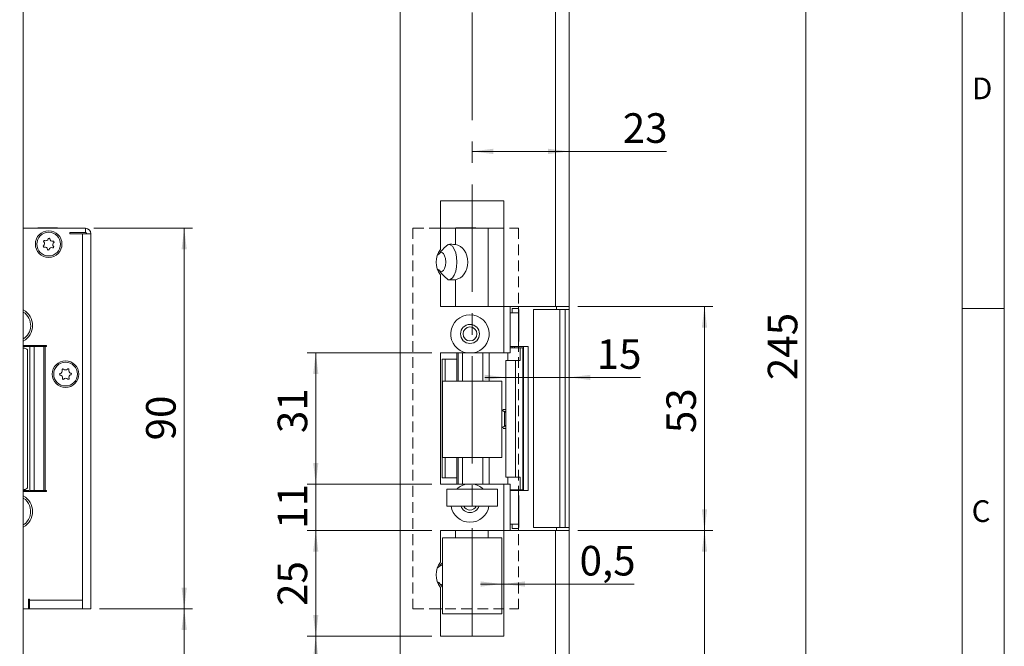
# Model space of a CAD drawing. Units: millimetres. Extents: x 0 to 210, y 0 to 297.
# Drawn here: x 93 to 210, y 115 to 189 of the extents above; entities that cross this region are included whole.
import ezdxf

# ---------------------------------------------------------------- set-up
doc = ezdxf.new("R2010")
doc.units = ezdxf.units.MM
doc.linetypes.add('CENTERX2', pattern=[20.32, 12.7, -2.54, 2.54, -2.54])
doc.linetypes.add('HIDDEN', pattern=[1.905, 1.27, -0.635])
doc.styles.add('SLDTEXTSTYLE1', font='TXT', dxfattribs={"width": 0.75})
doc.dimstyles.new('SLDDIMSTYLE0', dxfattribs={"dimtxt": 3.5, "dimasz": 2.5, "dimexe": 0, "dimexo": 0.0625, "dimgap": 0.875, "dimtad": 1, "dimlfac": 2, "dimrnd": 1e-09, "dimzin": 12, "dimdsep": 46, "dimtxsty": 'SLDTEXTSTYLE1', "dimsah": 1, "dimcen": 0.09, "dimadec": 0, "dimazin": 3, "dimtfac": 1, "dimtofl": 0, "dimtmove": 0, "dimatfit": 3, "dimfxl": 0, "dimfrac": 2, "dimtolj": 1, "dimtzin": 12, "dimarcsym": 0})
doc.dimstyles.new('SLDDIMSTYLE1', dxfattribs={"dimtxt": 3.5, "dimasz": 2.5, "dimexe": 0, "dimexo": 0.0625, "dimgap": 0.875, "dimtad": 1, "dimlfac": 2, "dimrnd": 1e-09, "dimzin": 12, "dimdsep": 46, "dimtxsty": 'SLDTEXTSTYLE1', "dimsah": 1, "dimcen": 0.09, "dimadec": 0, "dimazin": 3, "dimtfac": 1, "dimtmove": 0, "dimatfit": 0, "dimfxl": 0, "dimfrac": 2, "dimtolj": 1, "dimtzin": 12, "dimarcsym": 0})
doc.dimstyles.new('SLDDIMSTYLE2', dxfattribs={"dimtxt": 3.5, "dimasz": 2.5, "dimexe": 0, "dimexo": 0.0625, "dimgap": 0.875, "dimtad": 1, "dimdec": 0, "dimlfac": 2, "dimrnd": 1e-09, "dimzin": 12, "dimdsep": 46, "dimtxsty": 'SLDTEXTSTYLE1', "dimsah": 1, "dimcen": 0.09, "dimadec": 0, "dimazin": 3, "dimtfac": 1, "dimtofl": 0, "dimtmove": 0, "dimatfit": 3, "dimfxl": 0, "dimfrac": 2, "dimtolj": 1, "dimtzin": 12, "dimarcsym": 0})
doc.dimstyles.new('SLDDIMSTYLE3', dxfattribs={"dimtxt": 3.5, "dimasz": 2.5, "dimexe": 0, "dimexo": 0.0625, "dimgap": 0.875, "dimtad": 1, "dimlfac": 2, "dimrnd": 1e-09, "dimdsep": 46, "dimtxsty": 'SLDTEXTSTYLE1', "dimsah": 1, "dimcen": 0.09, "dimadec": 0, "dimazin": 2, "dimtfac": 1, "dimtmove": 0, "dimatfit": 0, "dimfxl": 0, "dimfrac": 2, "dimtolj": 1, "dimtzin": 12, "dimarcsym": 0})
doc.dimstyles.new('SLDDIMSTYLE6', dxfattribs={"dimtxt": 3.5, "dimasz": 2.5, "dimexe": 0, "dimexo": 0.0625, "dimgap": 0.875, "dimtad": 1, "dimlfac": 2, "dimrnd": 1e-09, "dimzin": 12, "dimdsep": 46, "dimtxsty": 'SLDTEXTSTYLE1', "dimsah": 1, "dimcen": 0.09, "dimadec": 0, "dimazin": 3, "dimtol": 1, "dimtp": 2, "dimtm": 2, "dimtfac": 1, "dimtdec": 0, "dimtmove": 0, "dimatfit": 0, "dimfxl": 0, "dimfrac": 2, "dimtolj": 1, "dimarcsym": 0})

# ---------------------------------------------------------------- blocks, each defined once
blk = doc.blocks.new('_D')
at = {"color": 7, "linetype": 'Continuous', "lineweight": 0}
for p, q in [((142.27, 128.73), (127.52, 128.73)), ((128.52, 116.23), (128.52, 128.73)), ((142.27, 116.23), (127.52, 116.23))]:
    blk.add_line(p, q, dxfattribs=at)
for points in [[(128.52, 128.73), (128.21, 126.23), (128.83, 126.23)], [(128.52, 116.23), (128.83, 118.73), (128.21, 118.73)]]:
    blk.add_solid(points, dxfattribs=at)
at = {"color": 7, "linetype": 'Continuous', "lineweight": 0, "insert": (124.01, 119.81), "char_height": 3.5, "attachment_point": 1, "rotation": 90, "style": 'SLDTEXTSTYLE1'}
blk.add_mtext('25', dxfattribs=at)
blk = doc.blocks.new('_D_1')
at = {"color": 7, "linetype": 'Continuous', "lineweight": 0}
for p, q in [((128.52, 134.23), (128.52, 136.73)), ((142.27, 134.23), (127.52, 134.23)), ((128.52, 128.73), (128.52, 134.23)), ((142.27, 128.73), (127.52, 128.73)), ((128.52, 128.73), (128.52, 126.23))]:
    blk.add_line(p, q, dxfattribs=at)
for points in [[(128.52, 134.23), (128.83, 136.73), (128.21, 136.73)], [(128.52, 128.73), (128.21, 126.23), (128.83, 126.23)]]:
    blk.add_solid(points, dxfattribs=at)
at = {"color": 7, "linetype": 'Continuous', "lineweight": 0, "insert": (124.01, 128.94), "char_height": 3.5, "attachment_point": 1, "rotation": 90, "style": 'SLDTEXTSTYLE1'}
blk.add_mtext('11', dxfattribs=at)
blk = doc.blocks.new('_D_2')
at = {"color": 7, "linetype": 'Continuous', "lineweight": 0}
for p, q in [((142.27, 149.73), (127.52, 149.73)), ((128.52, 134.23), (128.52, 149.73)), ((142.27, 134.23), (127.52, 134.23))]:
    blk.add_line(p, q, dxfattribs=at)
for points in [[(128.52, 149.73), (128.21, 147.23), (128.83, 147.23)], [(128.52, 134.23), (128.83, 136.73), (128.21, 136.73)]]:
    blk.add_solid(points, dxfattribs=at)
at = {"color": 7, "linetype": 'Continuous', "lineweight": 0, "insert": (124.01, 140.25), "char_height": 3.5, "attachment_point": 1, "rotation": 90, "style": 'SLDTEXTSTYLE1'}
blk.add_mtext('31', dxfattribs=at)
blk = doc.blocks.new('_D_3')
at = {"color": 7, "linetype": 'Continuous', "lineweight": 0}
for p, q in [((159.52, 211.83), (187.52, 211.83)), ((186.52, 89.33), (186.52, 211.83)), ((159.52, 89.33), (187.52, 89.33))]:
    blk.add_line(p, q, dxfattribs=at)
for points in [[(186.52, 211.83), (186.21, 209.33), (186.83, 209.33)], [(186.52, 89.33), (186.83, 91.83), (186.21, 91.83)]]:
    blk.add_solid(points, dxfattribs=at)
at = {"color": 7, "linetype": 'Continuous', "lineweight": 0, "insert": (182.01, 146.52), "char_height": 3.5, "attachment_point": 1, "rotation": 90, "style": 'SLDTEXTSTYLE1'}
blk.add_mtext('245', dxfattribs=at)
blk = doc.blocks.new('_D_4')
at = {"color": 7, "linetype": 'Continuous', "lineweight": 0}
for p, q in [((159.52, 128.73), (175.52, 128.73)), ((174.52, 89.33), (174.52, 128.73)), ((159.52, 89.33), (175.52, 89.33))]:
    blk.add_line(p, q, dxfattribs=at)
for points in [[(174.52, 128.73), (174.21, 126.23), (174.83, 126.23)], [(174.52, 89.33), (174.83, 91.83), (174.21, 91.83)]]:
    blk.add_solid(points, dxfattribs=at)
at = {"color": 7, "linetype": 'Continuous', "lineweight": 0, "insert": (170.01, 106.44), "char_height": 3.5, "attachment_point": 1, "rotation": 90, "style": 'SLDTEXTSTYLE1'}
blk.add_mtext('79', dxfattribs=at)
blk = doc.blocks.new('_D_5')
at = {"color": 7, "linetype": 'Continuous', "lineweight": 0}
for p, q in [((159.52, 155.23), (175.52, 155.23)), ((174.52, 128.73), (174.52, 155.23)), ((159.52, 128.73), (175.52, 128.73))]:
    blk.add_line(p, q, dxfattribs=at)
for points in [[(174.52, 155.23), (174.21, 152.73), (174.83, 152.73)], [(174.52, 128.73), (174.83, 131.23), (174.21, 131.23)]]:
    blk.add_solid(points, dxfattribs=at)
at = {"color": 7, "linetype": 'Continuous', "lineweight": 0, "insert": (170.01, 140.25), "char_height": 3.5, "attachment_point": 1, "rotation": 90, "style": 'SLDTEXTSTYLE1'}
blk.add_mtext('53', dxfattribs=at)
blk = doc.blocks.new('_D_6')
at = {"color": 7, "linetype": 'Continuous', "lineweight": 0}
for p, q in [((142.27, 116.23), (127.52, 116.23)), ((128.52, 89.33), (128.52, 116.23)), ((137.52, 89.33), (127.52, 89.33))]:
    blk.add_line(p, q, dxfattribs=at)
for points in [[(128.52, 116.23), (128.21, 113.73), (128.83, 113.73)], [(128.52, 89.33), (128.83, 91.83), (128.21, 91.83)]]:
    blk.add_solid(points, dxfattribs=at)
at = {"color": 7, "linetype": 'Continuous', "lineweight": 0, "insert": (124.01, 98.25), "char_height": 3.5, "attachment_point": 1, "rotation": 90, "style": 'SLDTEXTSTYLE1'}
blk.add_mtext('53,8', dxfattribs=at)
blk = doc.blocks.new('_D_7')
at = {"color": 7, "linetype": 'Continuous', "lineweight": 0}
for p, q in [((151.02, 146.84), (148.52, 146.84)), ((151.02, 146.84), (158.52, 146.84)), ((158.52, 146.84), (166.93, 146.84))]:
    blk.add_line(p, q, dxfattribs=at)
for points in [[(151.02, 146.84), (148.52, 147.15), (148.52, 146.53)], [(158.52, 146.84), (161.02, 146.53), (161.02, 147.15)]]:
    blk.add_solid(points, dxfattribs=at)
at = {"color": 7, "linetype": 'Continuous', "lineweight": 0, "insert": (161.76, 151.35), "char_height": 3.5, "attachment_point": 1, "style": 'SLDTEXTSTYLE1'}
blk.add_mtext('15', dxfattribs=at)
blk = doc.blocks.new('_D_8')
at = {"color": 7, "linetype": 'Continuous', "lineweight": 0}
for p, q in [((150.52, 122.4), (148.02, 122.4)), ((150.52, 122.4), (150.77, 122.4)), ((150.77, 122.4), (166.2, 122.4))]:
    blk.add_line(p, q, dxfattribs=at)
for points in [[(150.52, 122.4), (148.02, 122.71), (148.02, 122.09)], [(150.77, 122.4), (153.27, 122.09), (153.27, 122.71)]]:
    blk.add_solid(points, dxfattribs=at)
at = {"color": 7, "linetype": 'Continuous', "lineweight": 0, "insert": (159.74, 126.91), "char_height": 3.5, "attachment_point": 1, "style": 'SLDTEXTSTYLE1'}
blk.add_mtext('0,5', dxfattribs=at)
blk = doc.blocks.new('_D_9')
at = {"color": 7, "linetype": 'Continuous', "lineweight": 0}
for p, q in [((147.02, 173.57), (158.52, 173.57)), ((158.52, 173.57), (170.02, 173.57))]:
    blk.add_line(p, q, dxfattribs=at)
for points in [[(147.02, 173.57), (149.52, 173.26), (149.52, 173.88)], [(158.52, 173.57), (156.02, 173.88), (156.02, 173.26)]]:
    blk.add_solid(points, dxfattribs=at)
at = {"color": 7, "linetype": 'Continuous', "lineweight": 0, "insert": (164.85, 178.08), "char_height": 3.5, "attachment_point": 1, "style": 'SLDTEXTSTYLE1'}
blk.add_mtext('23', dxfattribs=at)
blk = doc.blocks.new('_D_15')
at = {"color": 7, "linetype": 'Continuous', "lineweight": 0}
for p, q in [((102.26, 164.48), (113.95, 164.48)), ((112.95, 164.48), (112.95, 119.48)), ((102.91, 119.48), (113.95, 119.48))]:
    blk.add_line(p, q, dxfattribs=at)
for points in [[(112.95, 164.48), (112.64, 161.98), (113.26, 161.98)], [(112.95, 119.48), (113.26, 121.98), (112.64, 121.98)]]:
    blk.add_solid(points, dxfattribs=at)
at = {"color": 7, "linetype": 'Continuous', "lineweight": 0, "insert": (108.44, 139.39), "char_height": 3.5, "attachment_point": 1, "rotation": 90, "style": 'SLDTEXTSTYLE1'}
blk.add_mtext('90', dxfattribs=at)
blk = doc.blocks.new('_D_16')
at = {"color": 7, "linetype": 'Continuous', "lineweight": 0}
for p, q in [((102.91, 119.48), (113.95, 119.48)), ((112.95, 89.33), (112.95, 119.48)), ((94.91, 89.33), (113.95, 89.33))]:
    blk.add_line(p, q, dxfattribs=at)
for points in [[(112.95, 119.48), (112.64, 116.98), (113.26, 116.98)], [(112.95, 89.33), (113.26, 91.83), (112.64, 91.83)]]:
    blk.add_solid(points, dxfattribs=at)
at = {"color": 7, "linetype": 'Continuous', "lineweight": 0, "insert": (108.44, 99.88), "char_height": 3.5, "attachment_point": 1, "rotation": 90, "style": 'SLDTEXTSTYLE1'}
blk.add_mtext('60,3', dxfattribs=at)
blk = doc.blocks.new('_D_20')
at = {"color": 7, "linetype": 'Continuous', "lineweight": 0}
for p, q in [((84.91, 189.88), (84.91, 222.83)), ((86.41, 212.83), (86.41, 222.83)), ((84.91, 221.83), (82.41, 221.83)), ((84.91, 221.83), (86.41, 221.83)), ((86.41, 221.83), (101.39, 221.83))]:
    blk.add_line(p, q, dxfattribs=at)
for points in [[(84.91, 221.83), (82.41, 222.14), (82.41, 221.52)], [(86.41, 221.83), (88.91, 221.52), (88.91, 222.14)]]:
    blk.add_solid(points, dxfattribs=at)
at = {"color": 7, "linetype": 'Continuous', "lineweight": 0, "char_height": 3.5, "attachment_point": 1, "style": 'SLDTEXTSTYLE1'}
for s, insert in [('3', (92.36, 226.34)), ('±2', (96.26, 226.34))]:
    blk.add_mtext(s, dxfattribs=dict(at, insert=insert))

msp = doc.modelspace()

# ---------------------------------------------------------------- linework, layer by layer
at = {"color": 7, "linetype": 'Continuous', "lineweight": 0}
for p, q in [((210, 297), (210, 0)), ((205, 5), (205, 292)), ((210, 155), (205, 155))]:
    msp.add_line(p, q, dxfattribs=at)
at = {"color": 7, "linetype": 'CENTERX2', "lineweight": 0}
msp.add_line((147.0215, 95.9981), (147.0215, 213.4721), dxfattribs=at)
at = {"color": 7, "linetype": 'Continuous', "lineweight": 15}
for p, q in [((93.9112, 211.829), (93.9112, 89.329)), ((138.5215, 89.329), (138.5215, 211.829)), ((156.8715, 211.829), (156.8715, 155.229)), ((158.5215, 211.829), (158.5215, 155.229)), ((143.2715, 167.729), (150.7715, 167.729)), ((143.2715, 161.979), (143.2715, 167.729)), ((150.7715, 167.729), (150.7715, 155.229)), ((93.9112, 164.479), (101.2612, 164.479)), ((95.6112, 164.515), (95.6112, 164.479)), ((95.6112, 164.515), (97.9612, 164.515)), ((97.9612, 164.479), (97.9612, 164.515)), ((101.2612, 163.979), (101.2612, 164.479)), ((143.2715, 164.479), (145.05, 164.479)), ((145.05, 164.479), (145.05, 162.563)), ((145.05, 164.479), (148.9372, 164.479)), ((145.0965, 164.515), (145.0965, 164.479)), ((145.0965, 164.515), (147.4465, 164.515)), ((147.4465, 164.479), (147.4465, 164.515)), ((148.9372, 164.479), (148.9372, 155.229)), ((148.9372, 164.479), (150.7715, 164.479)), ((101.2612, 163.979), (99.4112, 163.979)), ((99.4112, 163.979), (99.4112, 163.829)), ((100.9112, 163.829), (99.4112, 163.829)), ((100.9112, 163.829), (100.9112, 120.479)), ((100.9112, 163.829), (101.9112, 163.829)), ((101.9112, 119.479), (101.9112, 163.829)), ((143.2715, 155.229), (143.2715, 158.979)), ((145.05, 158.395), (145.05, 155.229)), ((150.7715, 155.229), (143.2715, 155.229)), ((156.8715, 155.229), (150.7715, 155.229)), ((150.7715, 149.729), (150.7715, 155.229)), ((151.5215, 155.229), (151.5215, 149.729)), ((151.7715, 154.979), (152.5215, 154.979)), ((151.7715, 154.479), (151.7715, 154.979)), ((152.5215, 154.979), (152.5215, 155.229)), ((152.5215, 154.479), (152.5215, 154.979)), ((158.5215, 155.229), (156.8715, 155.229)), ((157.0215, 155.229), (157.0215, 154.854)), ((158.5215, 154.854), (158.5215, 155.229)), ((151.5215, 154.479), (152.5215, 154.479)), ((152.5668, 154.854), (152.5215, 154.854)), ((152.5215, 150.604), (152.5215, 154.479)), ((152.5668, 154.854), (152.5668, 151.104)), ((154.2715, 154.854), (154.2715, 129.104)), ((154.2715, 154.854), (157.4181, 154.854)), ((157.4181, 154.854), (157.4181, 129.104)), ((157.4181, 154.854), (158.0215, 154.854)), ((158.0215, 154.854), (158.0215, 129.104)), ((158.0215, 154.854), (158.5215, 154.854)), ((158.5215, 154.854), (158.5215, 129.104)), ((96.6597, 150.604), (93.9112, 150.604)), ((94.5612, 150.479), (93.9112, 150.479)), ((94.5612, 150.604), (94.5612, 150.479)), ((94.6713, 150.479), (94.5612, 150.479)), ((94.6713, 133.454), (94.6713, 150.504)), ((94.6713, 150.504), (95.1828, 150.504)), ((95.1828, 133.454), (95.1828, 150.504)), ((95.1828, 150.504), (96.3392, 150.504)), ((95.8112, 150.504), (95.8112, 150.604)), ((96.3392, 150.504), (96.3392, 133.454)), ((96.5097, 150.504), (96.3392, 150.504)), ((96.5097, 133.454), (96.5097, 150.504)), ((96.5097, 150.504), (96.6597, 150.504)), ((96.6597, 150.504), (96.6597, 150.604)), ((151.5215, 150.479), (152.5215, 150.479)), ((152.7035, 150.329), (151.5215, 150.329)), ((151.7715, 150.329), (151.7715, 150.479)), ((152.5215, 151.104), (152.5668, 151.104)), ((152.5215, 150.604), (152.5215, 150.479)), ((153.1184, 150.504), (152.5215, 150.504)), ((152.7035, 148.829), (152.7035, 150.329)), ((152.7035, 150.329), (153.0187, 150.329)), ((153.0187, 150.329), (153.0187, 133.529)), ((153.0187, 150.329), (153.0221, 150.329)), ((153.0221, 150.329), (153.0221, 133.529)), ((153.1184, 133.454), (153.1184, 150.504)), ((153.1184, 150.504), (153.6669, 150.504)), ((153.6669, 133.454), (153.6669, 150.504)), ((94.4272, 133.7695), (94.4272, 150.0886)), ((143.2715, 149.729), (143.2715, 134.229)), ((146.4351, 149.729), (143.2715, 149.729)), ((145.2215, 148.979), (145.2215, 149.729)), ((145.3819, 146.379), (145.3819, 149.729)), ((145.3903, 149.729), (145.3903, 146.379)), ((145.8865, 149.729), (145.8865, 146.379)), ((150.7715, 149.729), (147.1078, 149.729)), ((148.2967, 149.729), (148.2967, 146.379)), ((149.0274, 146.379), (149.0274, 149.729)), ((151.5215, 149.729), (150.7715, 149.729)), ((151.2372, 148.829), (151.2372, 149.729)), ((143.4715, 148.979), (143.4715, 134.979)), ((143.4715, 148.979), (143.8332, 148.979)), ((143.8332, 146.379), (143.8332, 148.979)), ((145.2215, 148.979), (143.8332, 148.979)), ((145.2215, 146.379), (145.2215, 148.979)), ((151.0192, 148.829), (151.0192, 135.029)), ((151.0192, 148.829), (152.1641, 148.829)), ((152.1641, 148.829), (152.1641, 135.029)), ((152.1641, 148.829), (152.7035, 148.829)), ((143.5215, 146.379), (143.5215, 137.379)), ((150.5215, 146.379), (143.5215, 146.379)), ((150.5215, 137.379), (150.5215, 146.379)), ((150.5215, 142.929), (150.522, 142.929)), ((150.8472, 142.7792), (150.522, 142.929)), ((150.522, 142.929), (150.6458, 142.929)), ((151.0192, 142.7549), (150.6458, 142.929)), ((150.8472, 141.0788), (150.8472, 142.7792)), ((150.522, 140.929), (150.8472, 141.0788)), ((150.6458, 140.929), (151.0192, 141.1031)), ((150.5215, 140.929), (150.522, 140.929)), ((150.6458, 140.929), (150.522, 140.929)), ((143.5215, 137.379), (150.5215, 137.379)), ((143.8332, 134.979), (143.8332, 137.379)), ((145.2215, 134.979), (145.2215, 137.379)), ((145.3903, 137.379), (145.3903, 134.229)), ((145.8865, 137.379), (145.8865, 134.229)), ((148.2967, 137.379), (148.2967, 134.229)), ((149.0274, 134.229), (149.0274, 137.379)), ((145.3819, 134.229), (145.3819, 135.729)), ((145.3903, 135.729), (145.3819, 135.729)), ((143.2715, 134.229), (146.4351, 134.229)), ((143.4715, 134.979), (143.8332, 134.979)), ((143.8332, 134.979), (145.2215, 134.979)), ((145.2215, 134.229), (145.2215, 134.979)), ((147.1078, 134.229), (150.7715, 134.229)), ((150.7715, 128.729), (150.7715, 134.229)), ((150.7715, 134.229), (151.5215, 134.229)), ((152.1641, 135.029), (151.0192, 135.029)), ((151.2372, 135.029), (151.2372, 134.229)), ((151.5215, 134.229), (151.5215, 128.729)), ((152.7035, 135.029), (152.1641, 135.029)), ((152.7035, 135.029), (152.7035, 133.529)), ((93.9112, 133.479), (94.5612, 133.479)), ((93.9112, 133.354), (96.6597, 133.354)), ((94.1299, 133.529), (94.1299, 133.479)), ((94.5612, 133.354), (94.5612, 133.479)), ((94.6713, 133.454), (95.1828, 133.454)), ((96.3392, 133.454), (95.1828, 133.454)), ((96.3392, 133.454), (96.5097, 133.454)), ((96.6597, 133.454), (96.5097, 133.454)), ((96.6597, 133.354), (96.6597, 133.454)), ((150.0215, 133.629), (144.0215, 133.629)), ((144.0215, 131.629), (144.0215, 133.629)), ((150.0215, 131.629), (150.0215, 133.629)), ((151.5215, 133.529), (152.7035, 133.529)), ((152.5215, 133.479), (151.5215, 133.479)), ((151.7715, 133.479), (151.7715, 133.529)), ((152.5215, 133.479), (152.5215, 133.354)), ((152.5215, 133.454), (153.1184, 133.454)), ((152.5215, 129.479), (152.5215, 133.354)), ((152.5668, 132.854), (152.5215, 132.854)), ((152.5668, 132.854), (152.5668, 129.104)), ((153.0187, 133.529), (152.7035, 133.529)), ((153.0221, 133.529), (153.0187, 133.529)), ((153.1184, 133.454), (153.6669, 133.454)), ((150.0215, 131.629), (144.0215, 131.629)), ((152.5215, 129.479), (151.5215, 129.479)), ((151.7715, 128.979), (151.7715, 129.479)), ((152.5215, 128.979), (152.5215, 129.479)), ((143.2715, 128.729), (150.7715, 128.729)), ((143.2715, 124.979), (143.2715, 128.729)), ((145.05, 127.879), (145.05, 128.729)), ((148.9372, 127.879), (148.9372, 128.729)), ((150.7715, 128.729), (150.7715, 116.229)), ((150.7715, 128.729), (156.8715, 128.729)), ((151.7715, 128.979), (152.5215, 128.979)), ((152.5215, 129.104), (152.5668, 129.104)), ((152.5215, 128.729), (152.5215, 128.979)), ((154.2715, 129.104), (157.4181, 129.104)), ((156.8715, 128.729), (156.8715, 89.329)), ((156.8715, 128.729), (158.5215, 128.729)), ((157.0215, 129.104), (157.0215, 128.729)), ((157.4181, 129.104), (158.0215, 129.104)), ((158.0215, 129.104), (158.5215, 129.104)), ((158.5215, 128.729), (158.5215, 129.104)), ((158.5215, 128.729), (158.5215, 89.329)), ((143.5215, 127.879), (143.5215, 118.879)), ((150.5215, 127.879), (143.5215, 127.879)), ((150.5215, 118.879), (150.5215, 127.879)), ((143.5215, 122.0307), (143.0649, 122.5777)), ((143.2715, 116.229), (143.2715, 121.979)), ((94.5112, 120.629), (94.6612, 120.629)), ((94.5112, 119.479), (94.5112, 120.629)), ((94.5612, 119.479), (94.5612, 120.629)), ((94.6612, 120.629), (94.6612, 120.479)), ((94.6612, 120.479), (100.9112, 120.479)), ((94.6612, 119.479), (94.6612, 120.479)), ((100.9112, 120.479), (100.9112, 119.479)), ((94.5112, 119.479), (93.9112, 119.479)), ((94.5612, 119.479), (94.5112, 119.479)), ((94.6612, 119.479), (94.5612, 119.479)), ((94.6612, 119.479), (100.9112, 119.479)), ((100.9112, 119.479), (101.9112, 119.479)), ((143.5215, 119.479), (143.2715, 119.479)), ((143.5215, 118.879), (150.5215, 118.879)), ((150.7715, 119.479), (150.5215, 119.479)), ((150.7715, 116.229), (143.2715, 116.229))]:
    msp.add_line(p, q, dxfattribs=at)
at = {"color": 7, "linetype": 'HIDDEN', "lineweight": 0}
for p, q in [((140.0215, 164.479), (152.5215, 164.479)), ((140.0215, 164.479), (140.0215, 119.479)), ((152.5215, 164.479), (152.5215, 119.479)), ((140.0215, 119.479), (152.5215, 119.479))]:
    msp.add_line(p, q, dxfattribs=at)
at = {"color": 206, "linetype": 'Continuous', "lineweight": 15}
for p, q in [((152.0401, 150.329), (152.0401, 150.479)), ((152.0401, 133.479), (152.0401, 133.529))]:
    msp.add_line(p, q, dxfattribs=at)
at = {"color": 7, "linetype": 'Continuous', "lineweight": 15, "flags": 128}
for points in [[(144.2883, 162.5767), (144.438, 162.537), (144.6923, 162.3471), (144.9128, 162.0177), (145.0833, 161.5735), (145.191, 161.0475), (145.2278, 160.479), (145.191, 159.9106), (145.0833, 159.3846), (144.9128, 158.9403), (144.6923, 158.6109), (144.438, 158.421), (144.2883, 158.3814)], [(143.1002, 159.5262), (143.2387, 159.3957), (143.4316, 159.3592), (143.6177, 159.4733), (143.772, 159.7226), (143.8737, 160.0735), (143.9092, 160.479), (143.8737, 160.8845), (143.772, 161.2355), (143.6177, 161.4848), (143.4316, 161.5989), (143.2387, 161.5624), (143.1002, 161.4318)], [(143.5215, 124.5635), (143.4316, 124.5989), (143.2387, 124.5624), (143.1002, 124.4318)], [(143.1002, 122.5262), (143.2387, 122.3957), (143.4316, 122.3592), (143.5215, 122.3945)]]:
    msp.add_lwpolyline(points, dxfattribs=at)
at = {"color": 7, "linetype": 'Continuous', "lineweight": 15}
for centre, radius in [((96.9112, 162.604), 1.575), ((96.9112, 162.604), 1.4), ((146.7715, 151.979), 1.125), ((146.7715, 151.979), 0.825), ((98.9112, 147.229), 1.575), ((98.9112, 147.229), 1.4)]:
    msp.add_circle(centre, radius, dxfattribs=at)
for centre, radius, start, end in [((101.2612, 163.829), 0.65, 0, 90), ((96.5525, 163.3284), 0.3211, 249.404541, 343.275914), ((96.9499, 163.209), 0.0938, 9.404541, 163.275914), ((97.3592, 163.2768), 0.3211, 189.404541, 283.275914), ((101.2612, 163.829), 0.15, 0, 90), ((96.3679, 162.335), 0.0938, 129.404541, 283.275914), ((96.1045, 162.6556), 0.3211, 309.404541, 43.275914), ((96.4066, 162.94), 0.0938, 69.404541, 223.275914), ((96.4632, 161.9313), 0.3211, 9.404541, 103.275914), ((96.8725, 161.999), 0.0938, 189.404541, 343.275914), ((97.2698, 161.8797), 0.3211, 69.404541, 163.275914), ((97.4158, 162.268), 0.0938, 249.404541, 43.275914), ((97.7178, 162.5524), 0.3211, 129.404541, 223.275914), ((97.4545, 162.873), 0.0938, 309.404541, 103.275914), ((145.2715, 160.479), 2.5, 143.130102, 216.869898), ((92.9112, 152.979), 2.1, 0, 61.56311), ((92.9112, 152.979), 1.875, 357.48494, 57.769047), ((146.7715, 151.979), 2.275, 278.501889, 261.498111), ((92.9112, 152.979), 2.1, 298.43689, 0), ((92.9112, 152.979), 1.875, 302.230953, 357.48494), ((98.3053, 147.2097), 0.0938, 104.894787, 258.76616), ((98.1986, 147.6106), 0.3211, 284.894787, 18.76616), ((98.2245, 146.8027), 0.3211, 344.894787, 78.76616), ((98.5915, 147.7441), 0.0938, 44.894787, 198.76616), ((98.8854, 148.0369), 0.3211, 224.894787, 318.76616), ((99.1974, 147.7634), 0.0938, 344.894787, 138.76616), ((99.5979, 147.6553), 0.3211, 164.894787, 258.76616), ((99.6237, 146.8474), 0.3211, 104.894787, 198.76616), ((99.5171, 147.2484), 0.0938, 284.894787, 78.76616), ((98.625, 146.6946), 0.0938, 164.894787, 318.76616), ((98.937, 146.4211), 0.3211, 44.894787, 138.76616), ((99.2309, 146.714), 0.0938, 224.894787, 18.76616), ((146.7715, 131.979), 2.275, 98.501889, 133.508293), ((146.7715, 131.979), 2.275, 46.491707, 81.498111), ((92.9112, 130.979), 2.1, 0, 61.56311), ((92.9112, 130.979), 1.875, 345.708915, 57.769047), ((92.9112, 130.979), 2.1, 298.43689, 0), ((92.9112, 130.979), 1.875, 302.230953, 345.708915), ((146.7715, 131.979), 2.275, 188.849883, 351.150117), ((146.7715, 131.979), 1.125, 198.126204, 270), ((146.7715, 131.979), 0.825, 205.102721, 270), ((146.7715, 131.979), 0.825, 270, 334.897279), ((146.7715, 131.979), 1.125, 270, 341.873796), ((145.2715, 123.479), 2.5, 143.130102, 216.869898)]:
    msp.add_arc(centre, radius, start, end, dxfattribs=at)
for centre, major_axis, ratio, start_param, end_param in [((144.4991, 160.479), (-4.4731, 0), 0.46947156, 4.58890338, 4.78620443), ((144.8455, 160.479), (0, 2.1), 0.79083821, 3.26507825, 6.15969971), ((144.4991, 160.479), (2.3963, 0), 0.46947156, 2.21239701, 2.29085423), ((144.4991, 160.479), (2.3963, 0), 0.46947156, 3.99233107, 4.0707883), ((144.4991, 160.479), (-4.4731, 0), 0.46947156, 1.49698088, 1.69428192), ((93.7854, 149.329), (0, 1), 0.98682756, 5.57502697, 6.15533045), ((93.7854, 134.529), (0, 1), 0.98682756, 3.26944751, 3.84975099), ((144.4991, 123.479), (2.3963, 0), 0.46947156, 2.21239701, 2.29085423), ((144.4991, 123.479), (2.3963, 0), 0.46947156, 3.99233107, 4.0707883)]:
    msp.add_ellipse(centre, major_axis=major_axis, ratio=ratio, start_param=start_param, end_param=end_param, dxfattribs=at)
for points, knots in [([(143.0649, 161.3803), (143.1489, 161.4925), (143.4744, 161.9274), (143.8733, 162.2982), (144.1692, 162.5733)], [0, 0, 0, 0, 0.25801648, 1, 1, 1, 1]), ([(144.1692, 158.3847), (143.9706, 158.5686), (143.5717, 158.9377), (143.2343, 159.3638), (143.0649, 159.5777)], [0, 0, 0, 0, 0.497932828, 1, 1, 1, 1]), ([(94.4272, 150.0886), (94.4163, 150.0976), (94.3152, 150.1814), (94.1488, 150.2814), (93.9696, 150.3013), (93.9112, 150.3078)], [0, 0, 0, 0, 0.07539139, 0.69833744, 1, 1, 1, 1]), ([(146.4351, 149.729), (146.6106, 149.729), (146.8356, 149.729), (147.0586, 149.729), (147.1078, 149.729)], [0, 0, 0, 0, 0.77945742, 1, 1, 1, 1]), ([(151.0192, 143.054), (151.0191, 143.054), (150.9475, 143.054), (150.8245, 143.054), (150.6692, 143.054), (150.6565, 143.054)], [0, 0, 0, 0, 0.00139996, 0.91846414, 1, 1, 1, 1]), ([(151.0192, 142.7048), (151.0031, 142.7113), (150.9658, 142.7263), (150.9041, 142.7532), (150.8624, 142.7723), (150.8472, 142.7792)], [0, 0, 0, 0, 0.325885303, 0.755988801, 1, 1, 1, 1]), ([(150.8472, 141.0788), (150.8766, 141.0921), (150.9355, 141.1188), (150.9968, 141.1449), (151.0176, 141.1527), (151.0192, 141.1533)], [0, 0, 0, 0, 0.47950234, 0.96013207, 1, 1, 1, 1]), ([(151.0192, 140.804), (151.0191, 140.804), (150.9475, 140.804), (150.8331, 140.804), (150.6878, 140.804), (150.6845, 140.804)], [0, 0, 0, 0, 0.00148971, 0.97734468, 1, 1, 1, 1]), ([(147.1078, 134.229), (147.0586, 134.229), (146.8356, 134.229), (146.6106, 134.229), (146.4351, 134.229)], [0, 0, 0, 0, 0.22054258, 1, 1, 1, 1]), ([(93.9112, 133.5538), (93.9868, 133.5627), (94.1811, 133.5855), (94.3339, 133.6997), (94.4272, 133.7695)], [0, 0, 0, 0, 0.38900622, 1, 1, 1, 1]), ([(143.0649, 124.3803), (143.1468, 124.4944), (143.2841, 124.6857), (143.4532, 124.8494), (143.5215, 124.9155)], [0, 0, 0, 0, 0.59604934, 1, 1, 1, 1])]:
    msp.add_open_spline(points, degree=3, knots=knots, dxfattribs=at)

# ---------------------------------------------------------------- texts
at = {"color": 7, "linetype": 'Continuous', "lineweight": 0, "char_height": 2.5625, "attachment_point": 1, "style": 'SLDTEXTSTYLE1'}
for s, insert in [('D', (206.1812, 182.3032)), ('C', (206.136, 132.3032))]:
    msp.add_mtext(s, dxfattribs=dict(at, insert=insert))

# ---------------------------------------------------------------- dimensions: what is measured, and where the dimension line sits
at = {"color": 7, "linetype": 'Continuous', "lineweight": 0}
for base, p1, p2, angle, dimstyle, picture, middle in [((86.4112, 221.829), (84.9112, 188.879), (86.4112, 211.829), 0, 'SLDDIMSTYLE6', '_D_20', (96.8738, 221.829)), ((158.5215, 173.569), (147.0215, 213.4721), (158.5215, 211.829), 0, 'SLDDIMSTYLE0', '_D_9', (167.433, 173.569)), ((186.5215, 211.829), (158.5215, 89.329), (158.5215, 211.829), 90, 'SLDDIMSTYLE0', '_D_3', (186.5215, 150.3952)), ((112.9542, 119.479), (101.2612, 164.479), (101.9112, 119.479), 90, 'SLDDIMSTYLE0', '_D_15', (112.9542, 141.979)), ((174.5215, 155.229), (158.5215, 128.729), (158.5215, 155.229), 90, 'SLDDIMSTYLE0', '_D_5', (174.5215, 142.8368)), ((158.5215, 146.8392), (151.0192, 148.829), (158.5215, 89.329), 0, 'SLDDIMSTYLE1', '_D_7', (164.3476, 146.8392)), ((128.5215, 149.729), (143.2715, 134.229), (143.2715, 149.729), 90, 'SLDDIMSTYLE0', '_D_2', (128.5215, 142.8368)), ((128.5215, 134.229), (143.2715, 128.729), (143.2715, 134.229), 90, 'SLDDIMSTYLE1', '_D_1', (128.5215, 131.5263)), ((128.5215, 128.729), (143.2715, 116.229), (143.2715, 128.729), 90, 'SLDDIMSTYLE0', '_D', (128.5215, 122.3984)), ((174.5215, 128.729), (158.5215, 89.329), (158.5215, 128.729), 90, 'SLDDIMSTYLE2', '_D_4', (174.5215, 109.029)), ((150.7715, 122.3984), (150.5215, 118.879), (150.7715, 116.229), 0, 'SLDDIMSTYLE3', '_D_8', (162.9699, 122.3984)), ((112.9542, 119.479), (93.9112, 89.329), (101.9112, 119.479), 90, 'SLDDIMSTYLE0', '_D_16', (112.9542, 104.404)), ((128.5215, 116.229), (138.5215, 89.329), (143.2715, 116.229), 90, 'SLDDIMSTYLE0', '_D_6', (128.5215, 102.779))]:
    dim = msp.add_linear_dim(base=base, p1=p1, p2=p2, angle=angle, dimstyle=dimstyle, dxfattribs=at)
    dim.commit()
    dim.dimension.update_dxf_attribs({"geometry": picture, "text_midpoint": middle, "dimtype": 160})

doc.saveas('drawing.dxf')
